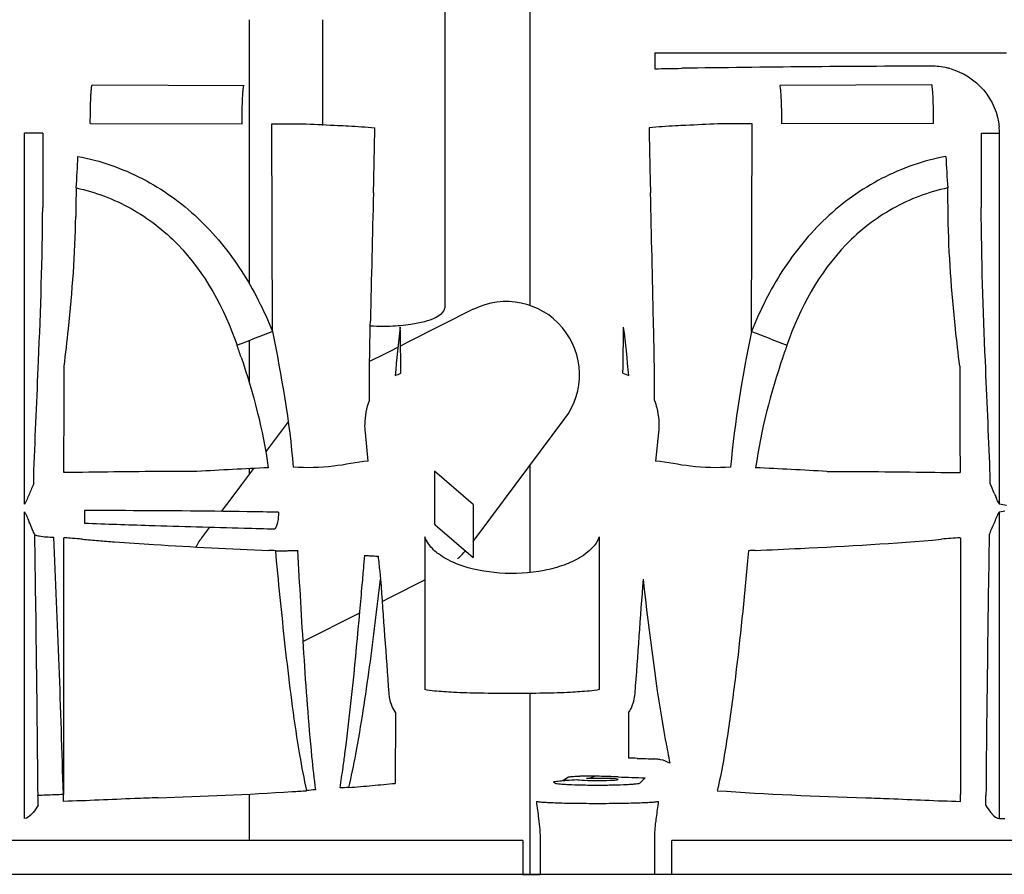
# Model space of a CAD drawing. Units: millimetres. Extents: x -3357 to 17472, y -300 to 20261.
# Drawn here: x 13726 to 13888, y 14204 to 14344 of the extents above; entities that cross this region are included whole.
import ezdxf

# ---------------------------------------------------------------- set-up
doc = ezdxf.new("R2010")
doc.units = ezdxf.units.MM
doc.header["$LTSCALE"] = 300
doc.layers.add('1轮廓实线层', color=7, linetype='Continuous')
doc.layers.add('6文字层', color=3, linetype='Continuous')

# ---------------------------------------------------------------- blocks, each defined once
blk = doc.blocks.new('A$C13EC3E9F')
at = {"layer": '6文字层', "linetype": 'Continuous'}
for p, q in [((-896, -58.83), (-896, 10.99)), ((-910.01, -8.93), (-910, -59.17)), ((-910.01, -8.93), (-910, -59.2)), ((-942, -22.77), (-942, -12.01)), ((-942, -22.77), (-942, -12.01)), ((-930.01, -12.01), (-930.01, -29.32)), ((-930.01, -12.01), (-930.01, -29.32)), ((-875.59, -17.43), (-875.59, -20.04)), ((-875.59, -17.43), (-871.59, -17.43)), ((-871.59, -17.43), (-834.68, -17.43)), ((-834.68, -17.43), (-826.35, -17.43)), ((-826.35, -17.43), (-818, -17.43)), ((-967.74, -22.7), (-942.88, -22.77)), ((-942, -29.08), (-942, -22.77)), ((-942, -29.08), (-942, -22.77)), ((-830.26, -22.7), (-855.12, -22.77)), ((-968.05, -29.01), (-943.2, -29.08)), ((-829.95, -29.01), (-854.8, -29.08)), ((-978.83, -67.94), (-978.83, -30.57)), ((-975.85, -30.57), (-978.83, -30.57)), ((-975.85, -30.57), (-975.85, -42.76)), ((-942, -55.29), (-942, -29.08)), ((-942, -55.29), (-942, -29.08)), ((-938.24, -63.06), (-938.34, -29.06)), ((-859.76, -63.06), (-859.66, -29.06)), ((-822.15, -30.57), (-822.15, -42.76)), ((-822.15, -30.57), (-819.17, -30.57)), ((-819.17, -67.94), (-819.17, -30.57)), ((-905.33, -59.45), (-916.03, -64.85)), ((-942, -65.33), (-942, -64.54)), ((-942, -65.33), (-942, -64.54)), ((-942, -71.55), (-942, -65.33)), ((-942, -71.55), (-942, -65.33)), ((-917.66, -65.67), (-918.98, -66.34)), ((-916.03, -64.85), (-917.24, -65.46)), ((-919.89, -66.79), (-922.31, -68.01)), ((-919.53, -66.61), (-919.89, -66.79)), ((-918.98, -66.34), (-919.53, -66.61)), ((-978.83, -85.87), (-978.83, -67.94)), ((-819.17, -85.87), (-819.17, -67.94)), ((-902.46, -93.61), (-890.32, -77.35)), ((-935.65, -77.88), (-938.91, -82.24)), ((-922.53, -84.3), (-923.01, -79.62)), ((-874.99, -79.62), (-875.47, -84.3)), ((-938.91, -82.24), (-939.31, -82.79)), ((-896, -102.56), (-896, -84.96)), ((-978.83, -87.97), (-978.83, -85.87)), ((-941.35, -85.52), (-943.3, -88.13)), ((-942, -86.38), (-942, -85.55)), ((-942, -86.38), (-942, -85.55)), ((-905.35, -91.45), (-911.7, -85.95)), ((-911.7, -85.95), (-911.7, -94.61)), ((-819.17, -87.97), (-819.17, -85.87)), ((-978.83, -91.38), (-978.83, -87.97)), ((-943.3, -88.13), (-944.9, -90.27)), ((-819.17, -91.38), (-819.17, -87.97)), ((-944.9, -90.27), (-946.61, -92.55)), ((-905.35, -91.45), (-905.35, -100.11)), ((-818.88, -91.43), (-819.17, -91.38)), ((-818, -91.6), (-818.88, -91.43)), ((-978.83, -96.4), (-978.83, -92.64)), ((-969, -92.42), (-969, -94.48)), ((-819.17, -92.64), (-818.29, -92.48)), ((-819.17, -96.4), (-819.17, -92.64)), ((-948.53, -95.12), (-949.68, -96.67)), ((-911.7, -94.61), (-911.55, -94.74)), ((-911.55, -94.74), (-905.35, -100.11)), ((-905.35, -97.48), (-902.46, -93.61)), ((-978.83, -139.12), (-978.83, -96.4)), ((-913.28, -96.73), (-913.28, -121.75)), ((-884.72, -96.73), (-884.72, -121.75)), ((-819.17, -139.12), (-819.17, -96.4)), ((-972.43, -96.86), (-972.43, -138.93)), ((-825.57, -96.86), (-825.57, -138.93)), ((-937.74, -99), (-937.59, -100.66)), ((-923.24, -101.42), (-923.1, -99.75)), ((-921.3, -99.88), (-920.92, -99.9)), ((-860.26, -99), (-860.41, -100.66)), ((-920.66, -102.41), (-920.6, -103.03)), ((-920.6, -103.03), (-920.53, -103.66)), ((-919.01, -106.67), (-913.28, -103.78)), ((-920.26, -107.3), (-919.01, -106.67)), ((-933.25, -113.85), (-923.92, -109.15)), ((-896, -140.07), (-896, -122.38)), ((-918.09, -125.55), (-918.11, -137.11)), ((-879.91, -125.55), (-879.9, -132.96)), ((-892.18, -136.85), (-891.99, -137.04)), ((-890.66, -136.63), (-890.69, -136.65)), ((-890.66, -136.63), (-889.72, -136.06)), ((-886.2, -136.18), (-885.45, -135.93)), ((-878.01, -137.04), (-877.17, -136.2)), ((-978.83, -140.72), (-978.83, -139.12)), ((-976.61, -139.52), (-976.62, -139.12)), ((-976.6, -140.72), (-976.61, -139.52)), ((-972.45, -140.06), (-972.45, -138.93)), ((-942, -146.49), (-942, -138.86)), ((-942, -146.49), (-942, -138.86)), ((-896, -146.49), (-896, -140.07)), ((-825.55, -140.06), (-825.55, -138.93)), ((-821.4, -140.32), (-821.39, -139.52)), ((-821.39, -139.52), (-821.38, -139.12)), ((-819.17, -140.72), (-819.17, -139.12)), ((-978.83, -142.88), (-978.83, -140.72)), ((-821.4, -140.72), (-821.4, -140.32)), ((-819.17, -142.88), (-819.17, -140.72)), ((-819.17, -142.88), (-818.58, -142.88)), ((-818.58, -142.88), (-818.29, -142.88)), ((-897.2, -146.49), (-1034.8, -146.49)), ((-897.2, -146.49), (-897.2, -152.01)), ((-896, -152.01), (-896, -146.49)), ((-894.38, -146.49), (-894.38, -152.01)), ((-875.62, -152.01), (-875.62, -146.49)), ((-872.8, -152.01), (-872.8, -146.49)), ((-735.2, -146.49), (-872.8, -146.49)), ((-897.2, -152.01), (-1034.8, -152.01)), ((-897.2, -152.01), (-1034.8, -152.01)), ((-897.2, -152.01), (-894.38, -152.01)), ((-894.38, -152.01), (-897.2, -152.01)), ((-875.62, -152.01), (-894.38, -152.01)), ((-872.8, -152.01), (-875.62, -152.01)), ((-872.8, -152.01), (-875.62, -152.01)), ((-735.2, -152.01), (-872.8, -152.01)), ((-735.2, -152.01), (-872.8, -152.01))]:
    blk.add_line(p, q, dxfattribs=at)
for centre, radius, start, end in [((-819.17, -3572.25), 3552.66, 90.18025, 90.8387), ((-830.31, -31.01), 11.4, 77.0982, 90.1756), ((-830.3, -30.91), 11.3, 74.4232, 77.0681), ((-2102.47, -10.47), 1181.17, 358.55023, 359.06729), ((304.47, -10.47), 1181.17, 180.93271, 181.44977), ((-830.01, -30.57), 10.84, 2.6411, 5.2865), ((-830.01, -30.57), 10.84, 0.0013, 2.6416), ((-1276.67, -19.82), 306.95, 356.3115, 357.275), ((-521.33, -19.82), 306.95, 182.725, 183.6885), ((1101.27, -73.8), 2071.92, 179.05336, 179.18304), ((-2899.27, -73.8), 2071.92, 0.81696, 0.94664), ((7136.05, -242.17), 8060.26, 178.565299, 178.714591), ((-8934.05, -242.17), 8060.26, 1.285409, 1.434701), ((-899.93, -70.17), 12, 323.2387, 116.7613), ((-920.02, -30.04), 32.17, 266.1044, 269.8523), ((-630.54, -97.08), 288.84, 173.0994, 174.6778), ((-1167.46, -97.08), 288.84, 5.3222, 6.9006), ((-1203.77, 606.55), 720.33, 291.13626, 291.63001), ((-594.23, 606.55), 720.33, 248.36999, 248.86374), ((-1097.65, -119.03), 162.74, 18.5348, 19.269), ((-700.35, -119.03), 162.74, 160.731, 161.4652), ((-5952.54, -60.53), 4980.22, 359.70467, 359.90502), ((4154.54, -60.53), 4980.22, 180.09498, 180.29533), ((-975.02, 75.06), 156.09, 291.3761, 291.7503), ((-822.98, 75.06), 156.08, 248.2497, 248.6239), ((-859.75, -1689.75), 1606.31, 92.82455, 93.242), ((-923.16, -1404.98), 1321.14, 86.71295, 87.22051), ((-585.6, 11.42), 255.25, 203.3092, 203.4835), ((-969, -2056.83), 1964.41, 89.84287, 90.00005), ((-968.76, -1993.33), 1900.91, 89.20449, 89.8449), ((-966.51, -1813.02), 1720.58, 89.02414, 89.19588), ((-1984.32, -528.36), 1095.89, 23.2139, 23.33827), ((-931.7, 865.01), 960.21, 267.77403, 268.09), ((-7584.3, -199.8), 6607.97, 0.526138, 0.896588), ((-940.07, -103.85), 12, 143.2387, 152.8595), ((5786.3, -199.8), 6607.96, 179.103409, 179.47386), ((-979.27, -201.74), 105.1, 85.6894, 86.2492), ((-980.4, -216.54), 119.94, 84.9467, 85.6833), ((-981.78, -232.43), 135.9, 84.7392, 84.9561), ((-942.21, 197.88), 296.23, 264.7476, 265.256), ((-937.28, 257.19), 355.74, 265.2559, 265.678), ((-817.89, -213.35), 116.74, 93.7884, 95.3017), ((-948.68, -323.46), 224.73, 87.2105, 87.4836), ((-936.95, -41.42), 57.58, 269.2094, 270.9966), ((-936.97, -38.72), 60.28, 270.9794, 271.5572), ((-936.92, -40.61), 58.39, 271.5496, 272.7557), ((-920.35, -68.22), 31.66, 265.0217, 266.2964), ((-908.21, 117.35), 217.62, 266.2631, 266.5521), ((-920, -87.01), 18, 312.2064, 318.1165), ((-849.3, -323.85), 225.12, 92.5167, 92.7892), ((-2396.99, 24.31), 1479.1, 354.83109, 355.00031), ((-712.48, -101.81), 163.82, 189.993, 191.2557), ((-1146.06, -103.75), 221.55, 352.0234, 352.6076), ((-836.37, 1059.69), 1193.44, 267.97802, 268.11611), ((-875.79, -138.51), 5.4, 84.6877, 88.1123), ((-875.79, -138.57), 5.46, 77.9185, 84.6779), ((-1067.97, -114.82), 142.68, 350.7205, 352.0743), ((-886.74, -189.71), 53.8, 89.539, 91.2372), ((-886.65, -184.9), 48.99, 88.5126, 89.5974), ((-895.27, -511.29), 375.49, 88.044, 88.5017), ((-837.5, 1104.52), 1241.35, 267.9646, 268.1683), ((-974.68, 488.44), 628.15, 271.61784, 273.62396), ((-970.72, 423.19), 562.79, 273.6418, 273.8807), ((-915.99, -300.71), 163.26, 95.339, 95.85), ((-920.03, -357.18), 219.46, 91.4895, 91.8599), ((-964.32, 338.42), 477.77, 274.6328, 275.0978), ((-961.05, 301.77), 440.97, 275.0973, 275.5886), ((-823.72, 479.5), 619.21, 266.14305, 268.39529), ((-967.47, -303.14), 164.28, 91.7439, 92.7438)]:
    blk.add_arc(centre, radius, start, end, dxfattribs=at)
for start_param, end_param in [(-2.988355, 0), (0, 2.119694)]:
    blk.add_ellipse((-885, -136.46), major_axis=(3.4, 0), ratio=0.052408, start_param=start_param, end_param=end_param, dxfattribs=at)
for points in [[(-875.59, -20.04), (-874.12, -20.01), (-872.65, -19.99), (-871.17, -19.97)], [(-976.53, -67.94), (-976.18, -59.55), (-975.89, -51.16), (-975.85, -42.76)], [(-821.47, -67.94), (-821.82, -59.55), (-822.11, -51.16), (-822.15, -42.76)], [(-922.35, -74.36), (-922.36, -70.02), (-922.28, -65.69), (-922.18, -61.36)], [(-917.18, -69.91), (-917.21, -67.4), (-917.25, -64.89), (-917.28, -62.38)], [(-880.82, -69.91), (-880.79, -67.4), (-880.75, -64.89), (-880.72, -62.38)], [(-875.65, -74.36), (-875.64, -70.02), (-875.72, -65.69), (-875.82, -61.36)], [(-938.24, -63.06), (-936.74, -70.41), (-935.44, -77.83), (-934.81, -85.31)], [(-859.76, -63.06), (-861.26, -70.41), (-862.56, -77.83), (-863.19, -85.31)], [(-943.35, -67.3), (-941.37, -73.19), (-939.74, -79.24), (-938.91, -85.39)], [(-854.65, -67.3), (-856.63, -73.19), (-858.26, -79.24), (-859.09, -85.39)], [(-977.28, -85.87), (-977.06, -79.9), (-976.78, -73.92), (-976.53, -67.94)], [(-820.72, -85.87), (-820.94, -79.9), (-821.22, -73.92), (-821.47, -67.94)], [(-977.29, -87.97), (-977.31, -87.27), (-977.3, -86.57), (-977.28, -85.87)], [(-820.71, -87.97), (-820.69, -87.27), (-820.7, -86.57), (-820.72, -85.87)], [(-820.01, -89.58), (-820.24, -89.04), (-820.48, -88.5), (-820.71, -87.97)], [(-942.85, -95.28), (-941.17, -95.33), (-939.49, -95.37), (-937.81, -95.42)], [(-972.46, -138.93), (-972.87, -124.87), (-973.36, -110.81), (-974.03, -96.76)], [(-920.92, -99.9), (-920.84, -100.73), (-920.75, -101.57), (-920.66, -102.41)], [(-909.78, -100.32), (-910.21, -100.09), (-910.63, -99.82), (-911.02, -99.53)], [(-923.51, -104.6), (-923.42, -103.54), (-923.33, -102.48), (-923.24, -101.42)], [(-920.53, -103.66), (-920.07, -109.9), (-919.62, -116.13), (-919.17, -122.37)], [(-878.83, -122.37), (-878.38, -116.13), (-877.93, -109.9), (-877.47, -103.66)], [(-873.81, -130.24), (-875.37, -121.43), (-876.45, -112.55), (-877.47, -103.66)], [(-926.35, -132.26), (-925.34, -124.51), (-924.61, -116.73), (-923.9, -108.95)], [(-933.78, -132.44), (-933.45, -134.4), (-933.08, -136.36), (-932.63, -138.3)], [(-931.8, -132.73), (-931.62, -134.54), (-931.42, -136.36), (-931.18, -138.16)], [(-925.73, -137.79), (-925.29, -135.97), (-924.92, -134.14), (-924.57, -132.3)], [(-878.48, -133.01), (-878.95, -133), (-879.43, -132.98), (-879.9, -132.96)], [(-873.14, -133.79), (-873.61, -133.53), (-874.13, -133.34), (-874.65, -133.23)], [(-881.58, -136.05), (-881.87, -136.04), (-882.16, -136.03), (-882.45, -136.02)], [(-976.6, -140.72), (-976.85, -141.11), (-977.11, -141.5), (-977.41, -141.86)], [(-821.4, -140.72), (-821.15, -141.11), (-820.89, -141.5), (-820.59, -141.86)], [(-875.62, -146.49), (-875.62, -145.58), (-875.57, -144.67), (-875.47, -143.76)]]:
    blk.add_open_spline(points, degree=3, dxfattribs=at)
for points, knots in [([(-827.26, -20.02), (-825.16, -20.61), (-821.21, -23.08), (-819.42, -27.4), (-819.22, -29.57)], [0, 0, 0, 0, 0.500071, 1, 1, 1, 1]), ([(-968.05, -29.01), (-968.05, -28.24), (-968.04, -26.8), (-967.99, -25.09), (-967.92, -23.95), (-967.88, -23.34), (-967.81, -22.96), (-967.79, -22.75), (-967.74, -22.7)], [0, 0, 0, 0, 0.366306, 0.684563, 0.810111, 0.906606, 0.970495, 1, 1, 1, 1]), ([(-943.2, -29.08), (-943.2, -28.31), (-943.18, -26.86), (-943.13, -25.15), (-943.06, -24.02), (-943.02, -23.41), (-942.95, -23.03), (-942.93, -22.82), (-942.88, -22.77)], [0, 0, 0, 0, 0.366306, 0.684563, 0.810111, 0.906606, 0.970495, 1, 1, 1, 1]), ([(-854.8, -29.08), (-854.8, -28.31), (-854.82, -26.86), (-854.87, -25.15), (-854.94, -24.02), (-854.98, -23.41), (-855.05, -23.03), (-855.07, -22.82), (-855.12, -22.77)], [0, 0, 0, 0, 0.366306, 0.684563, 0.810111, 0.906606, 0.970495, 1, 1, 1, 1]), ([(-829.95, -29.01), (-829.95, -28.24), (-829.96, -26.8), (-830.01, -25.09), (-830.08, -23.95), (-830.12, -23.34), (-830.19, -22.96), (-830.21, -22.75), (-830.26, -22.7)], [0, 0, 0, 0, 0.366306, 0.684563, 0.810111, 0.906606, 0.970495, 1, 1, 1, 1]), ([(-938.34, -29.06), (-936.45, -29.03), (-932.83, -29.02), (-929.22, -29.25), (-927.49, -29.32)], [0, 0, 0, 0, 0.520677, 1, 1, 1, 1]), ([(-927.49, -29.32), (-926.92, -29.35), (-924.91, -29.44), (-922.9, -29.57), (-921.46, -29.7)], [0, 0, 0, 0, 0.281797, 1, 1, 1, 1]), ([(-870.51, -29.32), (-871.08, -29.35), (-873.09, -29.44), (-875.1, -29.57), (-876.54, -29.7)], [0, 0, 0, 0, 0.281797, 1, 1, 1, 1]), ([(-859.66, -29.06), (-861.55, -29.03), (-865.17, -29.02), (-868.78, -29.25), (-870.51, -29.32)], [0, 0, 0, 0, 0.520677, 1, 1, 1, 1]), ([(-970.07, -34.42), (-966.42, -35.08), (-959.27, -37.57), (-950.1, -44.16), (-942.97, -52.9), (-939.62, -59.6), (-938.24, -63.06)], [0, 0, 0, 0, 0.249672, 0.499614, 0.749721, 1, 1, 1, 1]), ([(-827.93, -34.42), (-831.58, -35.08), (-838.73, -37.57), (-847.9, -44.16), (-855.03, -52.9), (-858.38, -59.6), (-859.76, -63.06)], [0, 0, 0, 0, 0.249672, 0.499614, 0.749721, 1, 1, 1, 1]), ([(-970.36, -39.57), (-967.22, -40.22), (-961.12, -42.55), (-950.87, -50.47), (-946.13, -59.3), (-944.02, -65.33)], [0, 0, 0, 0, 0.25044, 0.501119, 1, 1, 1, 1]), ([(-827.64, -39.57), (-830.78, -40.22), (-836.88, -42.55), (-847.13, -50.47), (-851.87, -59.3), (-853.98, -65.33)], [0, 0, 0, 0, 0.25044, 0.501119, 1, 1, 1, 1]), ([(-972.32, -68.79), (-972.08, -66.74), (-971.16, -58.59), (-970.52, -50.39), (-970.43, -44.26)], [0, 0, 0, 0, 0.252054, 1, 1, 1, 1]), ([(-825.68, -68.79), (-825.92, -66.74), (-826.84, -58.59), (-827.48, -50.39), (-827.57, -44.26)], [0, 0, 0, 0, 0.252054, 1, 1, 1, 1]), ([(-915.55, -61.89), (-914.79, -61.78), (-913.39, -61.49), (-911.48, -60.86), (-910.03, -59.93), (-910, -59.2)], [0, 0, 0, 0, 0.3622, 0.655447, 1, 1, 1, 1]), ([(-920.1, -62.21), (-919.71, -62.21), (-918.19, -62.19), (-916.67, -62.06), (-915.55, -61.89)], [0, 0, 0, 0, 0.257702, 1, 1, 1, 1]), ([(-923.01, -79.62), (-923.06, -79.16), (-923.12, -77.39), (-922.78, -75.61), (-922.35, -74.36)], [0, 0, 0, 0, 0.25608, 1, 1, 1, 1]), ([(-875.65, -74.36), (-875.51, -74.77), (-875.02, -76.47), (-874.85, -78.28), (-874.99, -79.62)], [0, 0, 0, 0, 0.243333, 1, 1, 1, 1]), ([(-922.53, -84.3), (-924.44, -84.52), (-928.47, -85.39), (-932.61, -85.45), (-934.81, -85.31)], [0, 0, 0, 0, 0.465328, 1, 1, 1, 1]), ([(-863.19, -85.31), (-865.39, -85.45), (-869.53, -85.39), (-873.56, -84.52), (-875.47, -84.3)], [0, 0, 0, 0, 0.534672, 1, 1, 1, 1]), ([(-950.6, -86.01), (-952.39, -86.01), (-959.65, -86.02), (-966.91, -86.12), (-972.38, -86.2)], [0, 0, 0, 0, 0.246694, 1, 1, 1, 1]), ([(-847.4, -86.01), (-845.61, -86.01), (-838.35, -86.02), (-831.09, -86.12), (-825.62, -86.2)], [0, 0, 0, 0, 0.246694, 1, 1, 1, 1]), ([(-977.29, -87.97), (-977.42, -88.25), (-977.66, -88.82), (-977.97, -89.53), (-978.22, -90.11), (-978.4, -90.54), (-978.56, -90.9), (-978.69, -91.18), (-978.76, -91.34), (-978.83, -91.38)], [0, 0, 0, 0, 0.247018, 0.496652, 0.622102, 0.747837, 0.873822, 0.937318, 1, 1, 1, 1]), ([(-819.17, -91.38), (-819.26, -91.34), (-819.33, -91.11), (-819.51, -90.76), (-819.62, -90.48), (-819.7, -90.29)], [0, 0, 0, 0, 0.249825, 0.499874, 1, 1, 1, 1]), ([(-978.83, -92.64), (-978.76, -92.67), (-978.71, -92.83), (-978.57, -93.08), (-978.38, -93.55), (-978.2, -93.94), (-978.09, -94.21)], [0, 0, 0, 0, 0.125738, 0.249777, 0.500401, 1, 1, 1, 1]), ([(-937.21, -92.68), (-937.22, -93.23), (-937.31, -94.16), (-937.58, -95.1), (-937.81, -95.42)], [0, 0, 0, 0, 0.580268, 1, 1, 1, 1]), ([(-820.85, -96.4), (-820.72, -96.09), (-820.45, -95.46), (-820.11, -94.68), (-819.84, -94.04), (-819.64, -93.57), (-819.46, -93.17), (-819.32, -92.86), (-819.25, -92.68), (-819.17, -92.64)], [0, 0, 0, 0, 0.246161, 0.4957, 0.621257, 0.74716, 0.873251, 0.937599, 1, 1, 1, 1]), ([(-963.71, -94.67), (-961.95, -94.73), (-954.99, -94.95), (-948.04, -95.14), (-942.85, -95.28)], [0, 0, 0, 0, 0.253401, 1, 1, 1, 1]), ([(-977.15, -96.4), (-976.91, -96.47), (-975.89, -96.7), (-974.84, -96.77), (-974.03, -96.76)], [0, 0, 0, 0, 0.23135, 1, 1, 1, 1]), ([(-911.02, -99.53), (-911.29, -99.33), (-912.22, -98.56), (-912.99, -97.55), (-913.28, -96.73)], [0, 0, 0, 0, 0.280843, 1, 1, 1, 1]), ([(-884.72, -96.73), (-885.22, -98.16), (-887.29, -99.99), (-890.56, -101.46), (-894.99, -102.64), (-900.9, -102.94), (-905.64, -102.06), (-907.79, -101.24)], [0, 0, 0, 0, 0.180472, 0.299071, 0.43321, 0.72425, 1, 1, 1, 1]), ([(-964.09, -97.54), (-961.94, -97.71), (-953.52, -98.27), (-945.09, -98.67), (-938.81, -98.95)], [0, 0, 0, 0, 0.255406, 1, 1, 1, 1]), ([(-859.19, -98.95), (-856.72, -98.84), (-846.54, -98.37), (-836.36, -97.82), (-828.68, -97.11)], [0, 0, 0, 0, 0.242995, 1, 1, 1, 1]), ([(-934.11, -98.93), (-933.81, -104.57), (-933.16, -115.85), (-932.36, -127.12), (-931.8, -132.73)], [0, 0, 0, 0, 0.500215, 1, 1, 1, 1]), ([(-937.59, -100.66), (-937.09, -105.98), (-936.02, -116.59), (-934.68, -127.18), (-933.78, -132.44)], [0, 0, 0, 0, 0.500401, 1, 1, 1, 1]), ([(-907.79, -101.24), (-907.97, -101.17), (-908.65, -100.9), (-909.3, -100.59), (-909.78, -100.32)], [0, 0, 0, 0, 0.259907, 1, 1, 1, 1]), ([(-860.41, -100.66), (-861, -106.97), (-861.95, -116.43), (-863.61, -128.99), (-864.66, -135.23), (-865.37, -138.3)], [0, 0, 0, 0, 0.500661, 0.750673, 1, 1, 1, 1]), ([(-924.57, -132.3), (-923.67, -127.57), (-922.25, -118.02), (-921.08, -108.46), (-920.53, -103.66)], [0, 0, 0, 0, 0.49977, 1, 1, 1, 1]), ([(-919.17, -122.37), (-919.15, -122.66), (-919, -123.78), (-918.56, -124.85), (-918.09, -125.55)], [0, 0, 0, 0, 0.257446, 1, 1, 1, 1]), ([(-884.72, -121.75), (-885.24, -121.91), (-886.82, -122.03), (-889.84, -122.25), (-894.07, -122.36), (-899, -122.41), (-903.93, -122.36), (-908.16, -122.25), (-911.18, -122.03), (-912.76, -121.91), (-913.28, -121.75)], [0, 0, 0, 0, 0.056522, 0.164892, 0.318434, 0.5, 0.681566, 0.835108, 0.943478, 1, 1, 1, 1]), ([(-879.91, -125.55), (-879.75, -125.32), (-879.19, -124.34), (-878.89, -123.22), (-878.83, -122.37)], [0, 0, 0, 0, 0.243491, 1, 1, 1, 1]), ([(-890.69, -136.65), (-890.83, -136.74), (-891.35, -136.76), (-891.84, -136.83), (-892.18, -136.85)], [0, 0, 0, 0, 0.319104, 1, 1, 1, 1]), ([(-891.99, -137.04), (-891.94, -137.09), (-891.71, -137.12), (-891.29, -137.19), (-890.62, -137.24), (-889.37, -137.31), (-887.47, -137.37), (-885, -137.39), (-882.53, -137.37), (-880.63, -137.31), (-879.38, -137.24), (-878.71, -137.19), (-878.29, -137.12), (-878.06, -137.09), (-878.01, -137.04)], [0, 0, 0, 0, 0.014704, 0.046301, 0.094016, 0.156232, 0.314943, 0.5, 0.685057, 0.843768, 0.905984, 0.953699, 0.985296, 1, 1, 1, 1]), ([(-890.66, -136.63), (-890.45, -136.62), (-889.68, -136.58), (-888.91, -136.53), (-888.36, -136.49)], [0, 0, 0, 0, 0.279063, 1, 1, 1, 1]), ([(-889.72, -136.06), (-889.67, -136.03), (-889.47, -136.01), (-889.29, -135.99), (-889.16, -135.98)], [0, 0, 0, 0, 0.321638, 1, 1, 1, 1]), ([(-889.16, -135.98), (-889.07, -135.97), (-888.65, -135.95), (-888.23, -135.94), (-887.9, -135.93)], [0, 0, 0, 0, 0.207284, 1, 1, 1, 1]), ([(-886.77, -136.31), (-886.71, -136.3), (-886.52, -136.26), (-886.33, -136.22), (-886.2, -136.18)], [0, 0, 0, 0, 0.3085, 1, 1, 1, 1]), ([(-975.33, -139.04), (-975.45, -139.05), (-975.88, -139.07), (-976.3, -139.1), (-976.62, -139.12)], [0, 0, 0, 0, 0.271498, 1, 1, 1, 1]), ([(-956.94, -139.46), (-958.22, -139.5), (-963.39, -139.7), (-968.55, -139.96), (-972.43, -140.06)], [0, 0, 0, 0, 0.248099, 1, 1, 1, 1]), ([(-894.99, -140.07), (-894.97, -140.09), (-894.88, -140.05), (-894.71, -140.11), (-894.45, -140.13), (-893.93, -140.18), (-893.08, -140.23), (-891.84, -140.28), (-890.35, -140.33), (-888.03, -140.37), (-884.96, -140.39), (-881.89, -140.37), (-879.57, -140.32), (-878.1, -140.28), (-876.87, -140.23), (-876.03, -140.18), (-875.52, -140.13), (-875.27, -140.1), (-875.11, -140.06), (-875.02, -140.06), (-875, -140.05)], [0, 0, 0, 0, 0.004088, 0.012736, 0.025997, 0.04356, 0.091093, 0.153662, 0.228985, 0.314296, 0.502055, 0.689493, 0.774411, 0.849206, 0.911131, 0.957928, 0.975098, 0.987949, 0.996212, 1, 1, 1, 1]), ([(-894.99, -140.07), (-894.93, -141.02), (-894.54, -143.13), (-894.38, -145.28), (-894.38, -146.49)], [0, 0, 0, 0, 0.440443, 1, 1, 1, 1]), ([(-875.47, -143.76), (-875.43, -143.4), (-875.29, -142.16), (-875.06, -140.93), (-875, -140.05)], [0, 0, 0, 0, 0.293304, 1, 1, 1, 1]), ([(-841.06, -139.46), (-839.78, -139.5), (-834.61, -139.7), (-829.45, -139.96), (-825.57, -140.06)], [0, 0, 0, 0, 0.248099, 1, 1, 1, 1]), ([(-977.41, -141.86), (-977.5, -141.98), (-977.87, -142.42), (-978.39, -142.87), (-978.83, -142.88)], [0, 0, 0, 0, 0.249052, 1, 1, 1, 1]), ([(-820.59, -141.86), (-820.5, -141.98), (-820.13, -142.42), (-819.61, -142.87), (-819.17, -142.88)], [0, 0, 0, 0, 0.249052, 1, 1, 1, 1])]:
    blk.add_open_spline(points, degree=3, knots=knots, dxfattribs=at)
blk = doc.blocks.new('A$C4D674EBB')
at = {"layer": '1轮廓实线层'}
blk.add_blockref('A$C13EC3E9F', (-232, 315.02), dxfattribs=at)

msp = doc.modelspace()

# ---------------------------------------------------------------- block references
at = {"layer": '1轮廓实线层'}
msp.add_blockref('A$C4D674EBB', (14938.099, 14041.048), dxfattribs=at)

doc.saveas('drawing.dxf')
